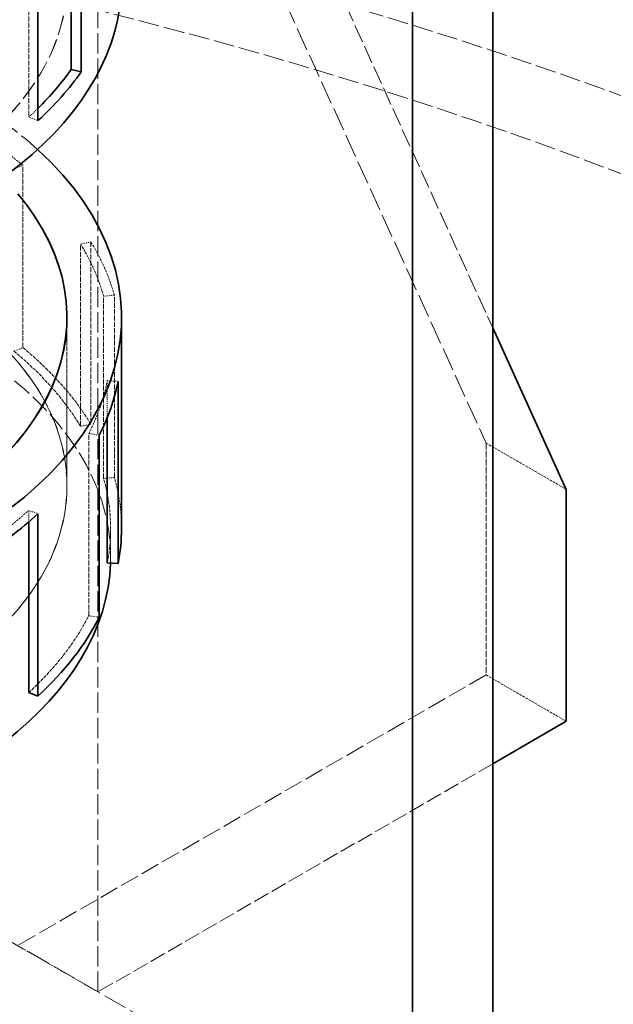
# Model space of a CAD drawing. Units: millimetres. Extents: x -1209 to 4206, y 4794 to 8142.
# Drawn here: x 3925 to 3988, y 7681 to 7785 of the extents above; entities that cross this region are included whole.
import ezdxf

# ---------------------------------------------------------------- set-up
doc = ezdxf.new("R2010")
doc.units = ezdxf.units.MM
doc.linetypes.add('DASHED', pattern=[0.2068, 0.1655, -0.0413])
doc.layers.add('Hidden (ISO)', color=1, linetype='DASHED', lineweight=18)
doc.layers.add('Visible (ISO)', color=7, linetype='Continuous', lineweight=35)

msp = doc.modelspace()

# ---------------------------------------------------------------- linework, layer by layer
at = {"layer": 'Hidden (ISO)', "ltscale": 14.9673023223877}
for p, q in [((3939.077378212406, 7817.735356860858), (3974.432717271735, 7740.168181672723)), ((3883.215942498669, 7711.18255304979), (3975.139824052921, 7658.110275289488))]:
    msp.add_line(p, q, dxfattribs=at)
at = {"layer": 'Hidden (ISO)', "ltscale": 11.67449569702148}
msp.add_line((3947.562659586646, 7812.836377375292), (3975.139824052921, 7752.333980728547), dxfattribs=at)
at = {"layer": 'Hidden (ISO)', "ltscale": 12.95247268676758}
msp.add_line((3933.420523962915, 7682.196924426855), (3933.420523962915, 7804.671411566014), dxfattribs=at)
at = {"layer": 'Hidden (ISO)', "ltscale": 3.205954313278198}
for p, q in [((3926.103572115324, 7793.822005314895), (3926.103572115324, 7774.571704066513)), ((3925.490310383625, 7750.247881688858), (3925.490310383625, 7769.498182937241)), ((3931.59277154252, 7741.930050982846), (3931.59277154252, 7761.180352231228)), ((3932.68106902236, 7761.40021400248), (3932.68106902236, 7742.149912754097)), ((3934.022857147698, 7736.420081691489), (3934.022857147698, 7755.670382939872)), ((3935.160748211317, 7736.527495109856), (3935.160748211317, 7755.777796358239)), ((3932.456595476353, 7721.931650146108), (3932.456595476353, 7741.18195139449))]:
    msp.add_line(p, q, dxfattribs=at)
at = {"layer": 'Hidden (ISO)', "ltscale": 0.1566895097494125}
for p, q in [((3926.103572115324, 7774.571704066513), (3927.079845117058, 7774.217538367964)), ((3924.54582807656, 7769.116361787293), (3925.490310383625, 7769.498182937241)), ((3931.59277154252, 7761.180352231228), (3932.68106902236, 7761.40021400248)), ((3934.022857147698, 7755.670382939872), (3935.160748211317, 7755.777796358239)), ((3924.54582807656, 7749.86606053891), (3925.490310383625, 7750.247881688858)), ((3934.407953752781, 7746.755005664834), (3935.55370393079, 7746.6804726082)), ((3932.68106902236, 7742.149912754097), (3931.59277154252, 7741.930050982846)), ((3932.456595476353, 7741.18195139449), (3933.562522016066, 7740.993682536421)), ((3934.022857147698, 7736.420081691489), (3935.160748211317, 7736.527495109856)), ((3926.103572115324, 7733.053006210997), (3927.079845117058, 7732.698840512448)), ((3932.456595476353, 7721.931650146108), (3933.562522016066, 7721.743381288039))]:
    msp.add_line(p, q, dxfattribs=at)
at = {"layer": 'Hidden (ISO)', "ltscale": 2.961252927780151}
msp.add_line((3930.151195030365, 7753.429900016106), (3930.151195030365, 7735.648873097287), dxfattribs=at)
at = {"layer": 'Hidden (ISO)', "ltscale": 2.863306760787964}
msp.add_line((3930.141195030365, 7735.648873097287), (3930.141195030365, 7752.841795716967), dxfattribs=at)
at = {"layer": 'Hidden (ISO)', "ltscale": 0.6513448357582092}
msp.add_line((3934.407953752781, 7742.8434969554), (3934.407953752781, 7746.755005664834), dxfattribs=at)
at = {"layer": 'Hidden (ISO)', "ltscale": 1.631707668304443}
for p, q in [((3974.432717271735, 7740.168181672723), (3982.917998645973, 7735.269202187157)), ((3974.432717271735, 7715.673284244892), (3982.917998645973, 7710.774304759326)), ((3924.935242588675, 7687.095903912421), (3933.420523962915, 7682.196924426855))]:
    msp.add_line(p, q, dxfattribs=at)
at = {"layer": 'Hidden (ISO)', "ltscale": 4.079419136047363}
msp.add_line((3974.432717271735, 7740.168181672723), (3974.432717271735, 7715.673284244892), dxfattribs=at)
at = {"layer": 'Hidden (ISO)', "ltscale": 0.2032562792301178}
msp.add_line((3926.103572115324, 7731.831982070036), (3926.103572115324, 7733.053006210997), dxfattribs=at)
at = {"layer": 'Hidden (ISO)', "ltscale": 0.5100135803222656}
msp.add_line((3934.763195030364, 7728.093918966419), (3934.763195030364, 7731.156824191503), dxfattribs=at)
at = {"layer": 'Hidden (ISO)', "ltscale": 12.08897495269775}
msp.add_line((3974.432717271735, 7715.673284244892), (3924.935242588675, 7687.095903912421), dxfattribs=at)
at = {"layer": 'Hidden (ISO)', "ltscale": 10.1892786026001}
msp.add_line((3975.139824052921, 7706.283573564223), (3933.420523962915, 7682.196924426855), dxfattribs=at)
at = {"layer": 'Hidden (ISO)', "ltscale": 13.05515575408936}
msp.add_ellipse((3793.413381287978, 7598.097776591299), major_axis=(384.9999999999999, 3.740063814205997e-14), ratio=0.5773502691896256, start_param=0, end_param=2.356194490192346, dxfattribs=at)
at = {"layer": 'Hidden (ISO)', "ltscale": 12.5112476348877}
for centre, major_axis, ratio in [((3878.266195030365, 7806.684075637999), (-51.88500000000001, -3.015365734881925e-12), 0.5773502691896267), ((3878.266195030365, 7788.903048719179), (-51.88500000000001, -3.015365734881925e-12), 0.5773502691896267), ((3878.266195030365, 7735.648873097287), (51.88500000000003, -8.160139230994899e-14), 0.5773502691896266)]:
    msp.add_ellipse(centre, major_axis=major_axis, ratio=ratio, dxfattribs=at)
at = {"layer": 'Hidden (ISO)', "ltscale": 12.5088357925415}
for centre, major_axis, ratio in [((3878.266195030365, 7806.684075637999), (51.87500000000001, 3.013422844588831e-12), 0.5773502691896268), ((3878.266195030365, 7788.903048719179), (-51.875, 9.131584377541915e-14), 0.5773502691896267), ((3878.266195030365, 7735.648873097287), (-51.875, 9.131584377541915e-14), 0.5773502691896267)]:
    msp.add_ellipse(centre, major_axis=major_axis, ratio=ratio, dxfattribs=at)
at = {"layer": 'Hidden (ISO)', "ltscale": 13.23826694488525}
msp.add_ellipse((3793.413381287979, 7598.0977765913), major_axis=(365.9999999999994, -3.108624468950438e-14), ratio=0.5773502691896257, start_param=5.497787143782137, end_param=8.63937979737193, dxfattribs=at)
at = {"layer": 'Hidden (ISO)', "ltscale": 12.64278316497803}
msp.add_ellipse((3878.266195030365, 7788.903048719179), major_axis=(57.65000000000003, -1.568106755556187e-13), ratio=0.5773502691896266, start_param=2.310354397513775e-14, end_param=3.809545863891202, dxfattribs=at)
at = {"layer": 'Hidden (ISO)', "ltscale": 13.24575042724609}
msp.add_ellipse((3793.413381287979, 7598.0977765913), major_axis=(353.9999999999994, -2.115418951120773e-11), ratio=0.5773502691896257, start_param=5.49778714378238, end_param=8.639379797372174, dxfattribs=at)
at = {"layer": 'Hidden (ISO)', "ltscale": 13.51226234436035}
msp.add_ellipse((3878.266195030365, 7753.429900016106), major_axis=(-57.65000000000003, 9.908740494779521e-14), ratio=0.5773502691896268, start_param=3.703595449971324, end_param=7.09654453460645, dxfattribs=at)
at = {"layer": 'Hidden (ISO)', "ltscale": 0.2562844157218933}
msp.add_ellipse((3878.266195030398, 7791.925823295389), major_axis=(56.49699999996107, -1.049160758270773e-13), ratio=0.5773502691896266, start_param=5.722186619077097, end_param=5.755558335438673, dxfattribs=at)
at = {"layer": 'Hidden (ISO)', "ltscale": 1.368146657943726}
for centre, major_axis, start_param, end_param in [((3878.266195030365, 7750.407125439885), (-57.6500000000003, -3.337885523535534e-12), 3.752457891787479, 3.926990816986967), ((3878.266195030365, 7750.407125439886), (57.64999999999983, -1.010302952408892e-13), 0.1620662876999616, 0.3365992128993958)]:
    msp.add_ellipse(centre, major_axis=major_axis, ratio=0.5773502691896267, start_param=start_param, end_param=end_param, dxfattribs=at)
at = {"layer": 'Hidden (ISO)', "ltscale": 12.38952159881592}
msp.add_ellipse((3878.266195030365, 7728.093918966419), major_axis=(-56.49700000000001, 1.049160758270773e-13), ratio=0.5773502691896267, start_param=3.122839120428587, end_param=6.932260247992711, dxfattribs=at)
at = {"layer": 'Hidden (ISO)', "ltscale": 1.340781688690186}
for centre, major_axis, ratio, start_param, end_param in [((3878.266195030364, 7750.407125439885), (56.49700000000125, -9.520162436160719e-14), 0.5773502691896268, 0.1620662876999743, 0.3365992128993964), ((3878.266195030366, 7750.407125439885), (56.4969999999981, -9.908740494779523e-14), 0.5773502691896266, 5.996452644364296, 6.170985569563726), ((3878.266195030365, 7750.407125439885), (-56.49699999999883, 3.460287612000457e-12), 0.5773502691896266, 2.406061040288202, 2.580593965487679)]:
    msp.add_ellipse(centre, major_axis=major_axis, ratio=ratio, start_param=start_param, end_param=end_param, dxfattribs=at)
at = {"layer": 'Hidden (ISO)', "ltscale": 2.150001764297485}
msp.add_ellipse((3878.266195030364, 7731.156824191503), major_axis=(57.65000000000075, -9.908740494779522e-14), ratio=0.5773502691896267, start_param=0.3365992128994044, end_param=0.6108652381980204, dxfattribs=at)
at = {"layer": 'Hidden (ISO)', "ltscale": 2.10699987411499}
for centre, major_axis, ratio, start_param, end_param in [((3878.266195030365, 7731.156824191503), (56.49699999999972, -1.049160758270773e-13), 0.5773502691896266, 0.3365992128994025, 0.6108652381980301), ((3878.266195030364, 7731.156824191503), (56.49700000000045, -9.714451465470118e-14), 0.5773502691896268, 6.170985569563717, 6.445251594879545), ((3878.266195030365, 7731.156824191503), (56.49700000000011, -1.010302952408893e-13), 0.5773502691896268, 5.722186619077109, 5.996452644364291)]:
    msp.add_ellipse(centre, major_axis=major_axis, ratio=ratio, start_param=start_param, end_param=end_param, dxfattribs=at)
at = {"layer": 'Hidden (ISO)', "ltscale": 1.270414710044861}
msp.add_ellipse((3878.266195030364, 7731.156824191503), major_axis=(57.65000000000142, -1.008068628571859e-13), ratio=0.5773502691896266, start_param=3.552713678800501e-15, end_param=0.1620662876999737, dxfattribs=at)
at = {"layer": 'Visible (ISO)'}
for p, q in [((3975.139824052921, 7658.110275289488), (3975.139824052921, 7866.316903426057)), ((3966.654542678682, 7861.417923940491), (3966.654542678682, 7653.211295803921)), ((3930.596369338798, 7798.881628948207), (3930.596369338798, 7779.631327699824)), ((3931.664332079788, 7798.630720874828), (3931.664332079788, 7779.380419626445)), ((3927.079845117058, 7774.217538367964), (3927.079845117058, 7793.467839616347)), ((3930.596369338798, 7779.631327699824), (3931.664332079788, 7779.380419626445)), ((3930.141195030365, 7752.841795716967), (3930.141195030365, 7753.429900016106)), ((3935.916195030364, 7753.429900016106), (3935.916195030364, 7731.156824191502)), ((3975.139824052921, 7752.333980728547), (3982.917998645973, 7735.269202187157)), ((3935.55370393079, 7746.6804726082), (3935.55370393079, 7727.430171359818)), ((3934.407953752781, 7727.504704416451), (3934.407953752781, 7742.8434969554)), ((3933.562522016066, 7721.743381288039), (3933.562522016066, 7740.993682536421)), ((3982.917998645973, 7735.269202187157), (3982.917998645973, 7710.774304759326)), ((3927.079845117058, 7732.698840512448), (3927.079845117058, 7713.448539264065)), ((3926.103572115324, 7713.802704962614), (3926.103572115324, 7731.831982070036)), ((3935.55370393079, 7727.430171359818), (3934.407953752781, 7727.504704416451)), ((3927.079845117058, 7713.448539264065), (3926.103572115324, 7713.802704962614)), ((3982.917998645973, 7710.774304759326), (3975.139824052921, 7706.283573564223))]:
    msp.add_line(p, q, dxfattribs=at)
for centre, major_axis, ratio, start_param, end_param in [((3878.266195030365, 7814.239029768868), (56.49700000000001, 3.279598814742713e-12), 0.5773502691896265, 3.704930811023086, 6.615757942794464), ((3793.413381287978, 7606.262742400577), (385, 0), 0.5773502691896255, 5.497787143782139, 7.362404641746343), ((3878.266195030365, 7788.903048719179), (57.65000000000001, 3.337885523535533e-12), 0.5773502691896268, 3.809545863890893, 6.28318530717919), ((3878.266195030361, 7791.925823295403), (56.49700000000405, -9.908740494779525e-14), 0.5773502691896267, 5.75555833543868, 5.89671954427655), ((3878.266195030365, 7791.925823295402), (57.65000000000011, -9.131584377541916e-14), 0.5773502691896266, 5.72218661907711, 5.896719544276541), ((3878.266195030365, 7753.429900016106), (57.65000000000003, -8.548717289613705e-14), 0.5773502691896265, 3.954951881016657, 6.845188103561118), ((3878.266195030365, 7753.429900016106), (51.88500000000003, -8.743006318923106e-14), 0.5773502691896266, 3.958059615873811, 6.734212118975844), ((3878.266195030365, 7753.429900016106), (51.87500000000001, 3.005651283416456e-12), 0.5773502691896266, 3.958065606967986, 6.733813932802263), ((3878.266195030365, 7750.407125439885), (57.64999999999923, -9.520162436160717e-14), 0.5773502691896267, 5.996452644364288, 6.170985569563732), ((3878.266195030364, 7750.407125439886), (57.65000000000149, -1.068589661201713e-13), 0.5773502691896266, 5.547653693877677, 5.722186619077107), ((3878.266195030365, 7731.156824191503), (57.6500000000002, -1.044303532538038e-13), 0.5773502691896266, 6.17098556956372, 6.28318530717959), ((3878.266195030365, 7728.093918966419), (56.49700000000002, -9.750880658465633e-14), 0.5773502691896267, 3.790667594402918, 6.264431774018381), ((3878.266195030365, 7731.156824191503), (57.64999999999991, -1.029731855339833e-13), 0.5773502691896268, 5.722186619077109, 5.996452644364288)]:
    msp.add_ellipse(centre, major_axis=major_axis, ratio=ratio, start_param=start_param, end_param=end_param, dxfattribs=at)

doc.saveas('drawing.dxf')
